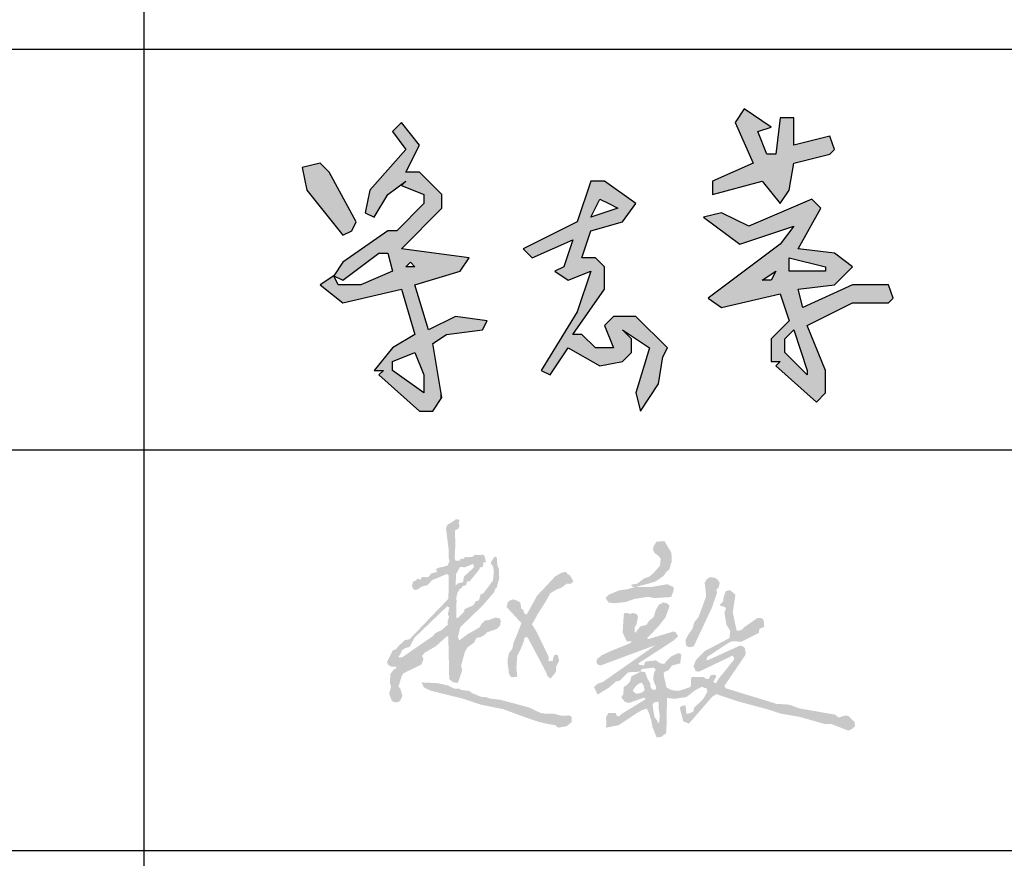
# Model space of a CAD drawing. Extents: x 588920596 to 1178102895, y 3092521186 to 6185225304.
# Drawn here: x 589085366 to 589087331, y 3092834014 to 3092835689 of the extents above; entities that cross this region are included whole.
import ezdxf

# ---------------------------------------------------------------- set-up
doc = ezdxf.new("R2010")
doc.units = 0
doc.header["$LTSCALE"] = 1000
doc.header["$MEASUREMENT"] = 0
doc.layers.add('SHEET', color=7, linetype='Continuous')
doc.layers.add('公司图框', color=7, linetype='Continuous')

# ---------------------------------------------------------------- blocks, each defined once
blk = doc.blocks.new('song')
h = blk.add_hatch(color=256)
h.paths.add_polyline_path([(621, 603), (603, 576), (639, 495), (558, 459), (558, 432), (657, 459), (693, 414), (711, 441), (720, 495), (792, 513), (801, 522), (792, 549), (720, 531), (720, 585), (693, 585), (684, 513), (666, 513), (648, 558), (675, 567)])
h.paths.add_polyline_path([(756, 423), (630, 369), (576, 396), (540, 387), (612, 333), (720, 369), (693, 333), (549, 225), (576, 207), (693, 234), (711, 180), (675, 144), (675, 99), (693, 99), (684, 90), (765, 18), (783, 36), (783, 81), (747, 171), (837, 216), (909, 216), (918, 225), (909, 252), (837, 252), (738, 207), (729, 243), (801, 252), (837, 288), (801, 315), (729, 324), (774, 405)])
h.paths.add_polyline_path([(711, 306), (783, 288), (783, 279), (711, 279)], flags=16)
h.paths.add_polyline_path([(684, 279), (675, 261), (657, 261)], flags=16)
h.paths.add_polyline_path([(720, 162), (747, 81), (747, 72), (702, 117), (702, 144)], flags=16)
at = {"linetype": 'Continuous'}
h = blk.add_hatch(dxfattribs=at)
h.set_pattern_fill('ANSI31', color=256, scale=900)
h.set_pattern_definition([(45, (-30041.3, -9623.8), (-1010.28, 1010.28), [])])
h.paths.add_polyline_path([(-162, 360), (-153, 378), (-207, 477), (-225, 495), (-261, 486), (-252, 441), (-180, 351)])
h.paths.add_polyline_path([(-45, 297), (-36, 288), (-54, 288)], flags=16)
h.paths.add_polyline_path([(-18, 72), (-18, 36), (-81, 81), (-81, 99), (-36, 117)], flags=16)
h.paths.add_polyline_path([(99, 162), (108, 180), (45, 189), (-9, 162), (-36, 252), (54, 279), (72, 306), (-63, 324), (18, 405), (18, 432), (-27, 477), (-54, 477), (-27, 531), (-63, 576), (-81, 558), (-54, 522), (-126, 441), (-135, 396), (-117, 387), (-90, 432), (-54, 459), (-63, 450), (-18, 432), (-18, 414), (-72, 360), (-90, 360), (-180, 297), (-198, 270), (-180, 261), (-108, 315), (-90, 315), (-81, 279), (-144, 252), (-189, 252), (-198, 270), (-225, 252), (-180, 216), (-63, 243), (-36, 153), (-81, 126), (-117, 81), (-99, 81), (-108, 72), (-27, 0), (0, 0), (18, 27), (0, 135), (27, 153)])
h = blk.add_hatch(color=256, dxfattribs=at)
h.dxf.hatch_style = 1
h.paths.add_polyline_path([(-18, 432), (-18, 414), (-72, 360), (-90, 360), (-180, 297), (-198, 270), (-180, 261), (-108, 315), (-90, 315), (-81, 279), (-144, 252), (-189, 252), (-198, 270), (-225, 252), (-180, 216), (-63, 243), (-36, 153), (-81, 126), (-117, 81), (-99, 81), (-108, 72), (-27, 0), (0, 0), (18, 27), (0, 135), (27, 153), (99, 162), (108, 180), (45, 189), (-9, 162), (-36, 252), (54, 279), (72, 306), (-63, 324), (18, 405), (18, 432), (-27, 477), (-54, 477), (-27, 531), (-63, 576), (-81, 558), (-54, 522), (-126, 441), (-135, 396), (-117, 387), (-90, 432), (-54, 459), (-63, 450)])
h.paths.add_polyline_path([(-45, 297), (-36, 288), (-54, 288)], flags=16)
h.paths.add_polyline_path([(-36, 117), (-18, 72), (-18, 36), (-81, 81), (-81, 99)], flags=16)
h.paths.add_polyline_path([(-207, 477), (-225, 495), (-261, 486), (-252, 441), (-180, 351), (-162, 360), (-153, 378)])
h = blk.add_hatch(color=256)
h.paths.add_polyline_path([(297, 306), (315, 360), (378, 378), (405, 414), (342, 459), (315, 459), (288, 378), (180, 324), (198, 306), (279, 342), (261, 288), (243, 279), (270, 261), (315, 279), (288, 198), (216, 81), (234, 72), (270, 126), (333, 90), (378, 99), (396, 117), (396, 144), (378, 162), (432, 126), (405, 36), (414, 0), (450, 54), (459, 108), (468, 126), (405, 189), (360, 189), (342, 171), (360, 126), (324, 126), (297, 153), (279, 153), (342, 243), (342, 288), (324, 306)])
h.paths.add_polyline_path([(315, 387), (333, 423), (351, 414), (369, 405)], flags=16)
for points in [[(792, 513), (801, 522), (792, 549), (720, 531), (720, 585), (693, 585), (684, 513), (666, 513), (648, 558), (675, 567), (621, 603), (603, 576), (639, 495), (558, 459), (558, 432), (657, 459), (693, 414), (711, 441), (720, 495), (792, 513)], [(99, 162), (108, 180), (45, 189), (-9, 162), (-36, 252), (54, 279), (72, 306), (-63, 324), (18, 405), (18, 432), (-27, 477), (-54, 477), (-27, 531), (-63, 576), (-81, 558), (-54, 522), (-126, 441), (-135, 396), (-117, 387), (-90, 432), (-54, 459), (-63, 450), (-18, 432), (-18, 414), (-72, 360), (-90, 360), (-180, 297), (-198, 270), (-180, 261), (-108, 315), (-90, 315), (-81, 279), (-144, 252), (-189, 252), (-198, 270), (-225, 252), (-180, 216), (-63, 243), (-36, 153), (-81, 126), (-117, 81), (-99, 81), (-108, 72), (-27, 0), (0, 0), (18, 27), (0, 135), (27, 153), (99, 162)], [(-162, 360), (-153, 378), (-207, 477), (-225, 495), (-261, 486), (-252, 441), (-180, 351), (-162, 360)], [(459, 108), (468, 126), (405, 189), (360, 189), (342, 171), (360, 126), (324, 126), (297, 153), (279, 153), (342, 243), (342, 288), (324, 306), (297, 306), (315, 360), (378, 378), (405, 414), (342, 459), (315, 459), (288, 378), (180, 324), (198, 306), (279, 342), (261, 288), (243, 279), (270, 261), (315, 279), (288, 198), (216, 81), (234, 72), (270, 126), (333, 90), (378, 99), (396, 117), (396, 144), (378, 162), (432, 126), (405, 36), (414, 0), (450, 54), (459, 108)], [(351, 414), (369, 405), (315, 387), (333, 423), (351, 414)], [(909, 216), (918, 225), (909, 252), (837, 252), (738, 207), (729, 243), (801, 252), (837, 288), (801, 315), (729, 324), (774, 405), (756, 423), (630, 369), (576, 396), (540, 387), (612, 333), (720, 369), (693, 333), (549, 225), (576, 207), (693, 234), (711, 180), (675, 144), (675, 99), (693, 99), (684, 90), (765, 18), (783, 36), (783, 81), (747, 171), (837, 216), (909, 216)], [(-45, 297), (-36, 288), (-54, 288), (-45, 297)], [(783, 288), (783, 279), (711, 279), (711, 306), (783, 288)], [(684, 279), (675, 261), (657, 261), (684, 279)], [(747, 81), (747, 72), (702, 117), (702, 144), (720, 162), (747, 81)], [(-18, 72), (-18, 36), (-81, 81), (-81, 99), (-36, 117), (-18, 72)]]:
    blk.add_lwpolyline(points, dxfattribs=at)
blk = doc.blocks.new('ZY')
h = blk.add_hatch(color=256)
h.dxf.hatch_style = 1
h.paths.add_polyline_path([(685873, -139917), (685872.7, -139912.4), (685877.5, -139908.9), (685883, -139908.3), (685885, -139909.5), (685884.8, -139915.3), (685884.7, -139922.2), (685885.9, -139929.6), (685887.1, -139936.3), (685886.3, -139942.9), (685885.7, -139949), (685883.4, -139951.5), (685882, -139946.2), (685879, -139942.1), (685876.1, -139938.1), (685875.1, -139931.5), (685873.9, -139923.4)], flags=16)
h.paths.add_polyline_path([(685835.8, -139889.2), (685832.9, -139885.9), (685839.2, -139877.1), (685845.6, -139871.8), (685851, -139870.2), (685854.6, -139876), (685856.8, -139885.2), (685853.8, -139888.5), (685847.2, -139891.3), (685840.7, -139892.5)], flags=16)
h.paths.add_polyline_path([(685940.2, -139781.4), (685944.2, -139773.7), (685952.3, -139762.2), (685956.2, -139749.1), (685964.2, -139739.2), (685972.3, -139717.4), (685979.6, -139697.6), (685978.7, -139689.4), (685977.6, -139679.3), (685976.6, -139670.6), (685981, -139663.5), (685987.7, -139659.4), (685998, -139661.2), (686003, -139665.3), (686006.5, -139671.3), (686004.4, -139680.2), (686000.1, -139684.1), (686001.2, -139691), (685997.5, -139701.4), (685994.4, -139710), (685991.1, -139720.2), (685954.9, -139797.4), (685946.6, -139799.7), (685943.3, -139798.3), (685939.8, -139796.8), (685939.1, -139791.8), (685938.6, -139788.8), (685938.2, -139785.8)])
h.paths.add_polyline_path([(685858.9, -139852.1), (685859.7, -139854.4), (685861.4, -139859.3), (685862.8, -139863.1), (685868.3, -139871.7), (685867.9, -139877.3), (685870.2, -139881.8), (685871.2, -139883.8), (685876.3, -139883.9), (685878.8, -139884), (685879.8, -139881.4), (685879.3, -139879), (685878.6, -139875.6), (685876.5, -139872.3), (685873.7, -139862.5), (685874.7, -139855.6), (685875.4, -139851.3), (685877.4, -139847.1), (685878.9, -139844), (685875, -139840.2), (685863.5, -139841.5), (685857.2, -139842.2), (685850.9, -139843), (685848.6, -139848.2), (685854.4, -139848.6), (685857.1, -139848.8)], flags=16)
h.paths.add_polyline_path([(685824.2, -139731.3), (685826.7, -139733.2), (685833.8, -139731), (685841, -139733.4), (685843.6, -139738.6), (685841.8, -139746.8), (685840.2, -139754.7), (685836.9, -139759.4), (685837.1, -139765), (685837.2, -139769.3), (685837.3, -139771.8), (685848.3, -139757.6), (685855.5, -139756.3), (685860.3, -139754.8), (685866.1, -139746.2), (685875, -139739), (685879.1, -139724.9), (685885, -139714.8), (685893.8, -139710), (685901.4, -139711.7), (685906.6, -139716.5), (685904.2, -139723.9), (685901.2, -139732.1), (685898.2, -139740.2), (685884.1, -139758.1), (685862.2, -139780.7), (685863.1, -139783.5), (685914.7, -139767.9), (685919.1, -139770), (685921.4, -139774), (685923.6, -139777.8), (685918.7, -139782.2), (685913.6, -139786.7), (685844.1, -139831.8), (685846.2, -139834.5), (685851.5, -139835.2), (685855.3, -139835.6), (685858.1, -139828.2), (685865.1, -139827.3), (685873.6, -139826.3), (685879, -139825.6), (685882.5, -139828), (685887.2, -139831.2), (685892, -139832.2), (685895.6, -139833), (685899, -139828.6), (685901, -139826), (685903.2, -139823.9), (685910.7, -139817.1), (685918.7, -139813.6), (685923.2, -139811.6), (685927.6, -139811.5), (685929.9, -139814.8), (685928.8, -139823.5), (685928.3, -139827.8), (685927.8, -139831.6), (685916.2, -139834.8), (685911.1, -139836.2), (685908.2, -139840.2), (685907.1, -139841.7), (685903.9, -139846.1), (685899.5, -139847), (685894.8, -139850.5), (685895.5, -139858.7), (685900.7, -139879.9), (685905.9, -139882.7), (685909.8, -139884.8), (685917.4, -139886), (685926, -139886.3), (685933.4, -139883.8), (685941.8, -139881), (685947.7, -139879), (685949.1, -139874.8), (685949.1, -139866.8), (685949.1, -139861.5), (685952, -139858.8), (685961.9, -139859), (685970.6, -139859.2), (685975, -139859), (685978.4, -139862), (685984.4, -139863.1), (685986.9, -139858.3), (685988.5, -139855.4), (685996.8, -139854.2), (686000, -139857.2), (685997.5, -139861.8), (685995.4, -139865.6), (685993.9, -139868.3), (685996.6, -139870.7), (685998.9, -139871.6), (686004.9, -139861.6), (686034.7, -139824.7), (686035.1, -139820.1), (686032.9, -139817), (686032.3, -139816.1), (686027.8, -139818.3), (685965.2, -139848.3), (685958, -139847), (685957.3, -139842.7), (685955, -139840.6), (685954.8, -139836.1), (685957, -139830.4), (685958.8, -139825.5), (685963.4, -139820.6), (685976.2, -139807.4), (686022.3, -139783.1), (686025.9, -139781.2), (686027.6, -139767), (686023.3, -139759.7), (686020, -139754.1), (686016.1, -139730.8), (686017.3, -139727), (686019.1, -139721.2), (686013.7, -139717.7), (686008.8, -139717.7), (686006.9, -139714.2), (686013.4, -139707.8), (686014.4, -139699.4), (686018.6, -139687.5), (686027.4, -139685.4), (686032.9, -139690.2), (686038, -139694.6), (686032.7, -139729.5), (686034.6, -139739.1), (686036.9, -139750.6), (686038.6, -139758.2), (686040.5, -139766.6), (686049, -139765.6), (686056.8, -139758.6), (686082.1, -139740.8), (686090.5, -139741.5), (686094.1, -139745.3), (686095.1, -139754.7), (686095.5, -139758.6), (686085.7, -139762.9), (686084.5, -139771), (686049.9, -139788.3), (686036.7, -139787.8), (686030.6, -139787.6), (686023.3, -139791.4), (685981.3, -139819), (685980.3, -139825.5), (685984.1, -139824.7), (686047.2, -139796.1), (686052.9, -139797.8), (686056.9, -139801), (686057.3, -139804.9), (686058.5, -139810.3), (686057.6, -139815.3), (686015.7, -139876.9), (686017.2, -139879.1), (686018.9, -139881.5), (686096.4, -139905.2), (686119.8, -139912.4), (686132.5, -139913.2), (686145.2, -139914), (686165.8, -139921.6), (686230.7, -139933), (686237.4, -139934.1), (686241.5, -139937.8), (686243.9, -139939.8), (686251.9, -139937.4), (686258.5, -139935.4), (686264.3, -139937.6), (686268.5, -139941.8), (686276, -139948.8), (686276.2, -139954.3), (686276.4, -139957.5), (686271.2, -139962.4), (686263.4, -139965.9), (686254.1, -139962.4), (686246.6, -139959.5), (686229.1, -139952.9), (686216.3, -139952.8), (686204, -139949.3), (686194.6, -139946.6), (686182.4, -139943.1), (686174.8, -139941), (686165.9, -139938.4), (686129, -139932.2), (686104.3, -139924.1), (686044.5, -139908), (685999.7, -139893.2), (685991.4, -139898.5), (685970.5, -139922.6), (685963.7, -139930.5), (685957.3, -139937.9), (685950.9, -139945.3), (685945, -139952), (685939.3, -139949.5), (685933.8, -139947.2), (685932.5, -139942), (685931, -139936.3), (685929.5, -139930.5), (685928, -139924.8), (685927.4, -139919.6), (685931.5, -139916.3), (685938.5, -139915.6), (685939, -139920.6), (685939.6, -139926.6), (685940.2, -139932.4), (685946.6, -139931.4), (685953.9, -139927.7), (685955.4, -139920.4), (685961.9, -139914.1), (685973.2, -139903.3), (685982.1, -139888.4), (685980.3, -139881.6), (685976.5, -139880.4), (685970.6, -139878.4), (685965.2, -139881.4), (685956.1, -139886.3), (685940.1, -139899), (685925.4, -139901.1), (685916.1, -139902.5), (685908.4, -139901.5), (685903.8, -139900.9), (685901.1, -139900.6), (685901.1, -139906.7), (685901.1, -139917.4), (685900.3, -139963.2), (685899.6, -139971.5), (685894.6, -139974.7), (685890.3, -139978.2), (685880.8, -139979.6), (685872.3, -139958.7), (685869.9, -139945), (685865.4, -139930.7), (685861.1, -139921.9), (685851.7, -139925), (685841.7, -139930.5), (685804.8, -139955.3), (685797, -139956.7), (685785.9, -139958.8), (685779.8, -139960), (685780.3, -139951.4), (685779.8, -139939), (685784.6, -139930.7), (685794.6, -139930.5), (685799.2, -139930.4), (685800.7, -139935.8), (685805.5, -139937.6), (685812.1, -139931.7), (685858.3, -139903.5), (685857.3, -139900.1), (685851.3, -139901.6), (685825.7, -139910.6), (685817.9, -139908.6), (685813.6, -139904), (685811.3, -139901.6), (685811.1, -139897.2), (685814.1, -139894.1), (685815.1, -139878.7), (685819.3, -139876.3), (685823.8, -139872.6), (685827.9, -139867), (685830.3, -139857.7), (685848.6, -139848.2), (685839, -139848.7), (685826.7, -139849.3), (685824.2, -139849.5), (685818.8, -139854.8), (685807.3, -139866), (685799, -139867.9), (685787, -139879.1), (685766, -139892.1), (685762.8, -139894.1), (685760.1, -139888.1), (685755.8, -139878.7), (685761.2, -139874), (685763.2, -139872.2), (685773.4, -139868.7), (685878.5, -139795.1), (685768.4, -139836.1), (685762.5, -139833.2), (685760.4, -139828.1), (685761.6, -139823.4), (685765.6, -139820.1), (685771.1, -139815.6), (685786.7, -139808.1), (685829, -139791), (685830.2, -139787.2), (685824.3, -139787.7), (685821.1, -139787.9), (685817.7, -139780.5), (685812.9, -139770.1), (685813.9, -139753.6), (685814.6, -139742.8), (685815.1, -139735.4), (685816.3, -139731.3)])
h.paths.add_polyline_path([(685778.7, -139701), (685785.8, -139694.3), (685805.4, -139686.1), (685823.7, -139683.3), (685837.8, -139679.3), (685869, -139679.3), (685890.6, -139675.7), (685902, -139673.8), (685914.3, -139679.3), (685914.8, -139685.6), (685912, -139693), (685909.6, -139699.2), (685888.1, -139700.6), (685876.3, -139701.4), (685863.9, -139698.9), (685851.9, -139700.6), (685836.8, -139702.9), (685819.5, -139709), (685797.3, -139711.6), (685784.8, -139710.3), (685781.5, -139705.2)])
h.paths.add_polyline_path([(685877.1, -139594), (685880.3, -139588.7), (685880.3, -139588.7), (685896.2, -139587.6), (685910.2, -139610.7), (685910.8, -139624.7), (685911, -139629.6), (685909.3, -139631.5), (685908.3, -139636.5), (685906.2, -139644.1), (685900.8, -139648.2), (685894.6, -139657.1), (685878.6, -139668.1), (685864.6, -139672.4), (685837.8, -139679.3), (685831.6, -139678.2), (685830.1, -139674.5), (685834.6, -139673.8), (685841.9, -139672.6), (685850.4, -139666.1), (685855.6, -139662.1), (685866.8, -139658.1), (685873.5, -139652.4), (685881.3, -139643.5), (685887.5, -139636.3), (685888.6, -139623.6), (685886.8, -139619.4), (685880.2, -139613.9), (685875.6, -139610.1), (685873.4, -139603.9), (685874.4, -139598.7)])
h.paths.add_polyline_path([(685411.8, -139869.7), (685418.4, -139870), (685432.5, -139870.7), (685437, -139870.9), (685443.9, -139871.3), (685456.2, -139874), (685465.3, -139876.1), (685472, -139879.6), (685477.5, -139882.5), (685486.9, -139882.3), (685490.1, -139884.5), (685506.9, -139886.8), (685512.8, -139891.2), (685521.9, -139895), (685529.8, -139898.3), (685541.7, -139899.5), (685548.3, -139901.8), (685556.5, -139902.8), (685562.4, -139903.6), (685568.5, -139904.3), (685600.9, -139912.9), (685611.1, -139915.7), (685626, -139919.6), (685649.1, -139930.7), (685660.3, -139932.2), (685674.8, -139931.9), (685690, -139936.2), (685700.2, -139936.3), (685703.9, -139935.5), (685708.3, -139936.2), (685710.8, -139938.6), (685711, -139944.5), (685711.1, -139948.9), (685706.5, -139952.8), (685701.4, -139957.1), (685684.4, -139960), (685677.5, -139954.8), (685664.2, -139952.8), (685644.9, -139948.3), (685621.5, -139940.4), (685574.3, -139923.1), (685528.4, -139913.7), (685493.8, -139902), (685448.1, -139890.8), (685430.9, -139886.5), (685419.2, -139881.2), (685416, -139879.3), (685413.1, -139872.6)])
h.paths.add_polyline_path([(685592.1, -139704.8), (685595, -139703.8), (685602.8, -139706.7), (685608.8, -139710.5), (685609.7, -139716.3), (685610.6, -139722.8), (685615.2, -139725.1), (685615.7, -139730), (685619.1, -139733.9), (685621.9, -139733.4), (685624.2, -139729.1), (685631.3, -139716.3), (685636.9, -139706.1), (685642.3, -139696.3), (685655, -139683), (685677.8, -139658.5), (685685.7, -139653.7), (685690.2, -139651), (685697, -139649.1), (685701.1, -139649.9), (685703.1, -139653.7), (685707.7, -139655.7), (685710.7, -139661.1), (685714.8, -139668.3), (685710.3, -139672.3), (685701.3, -139672.5), (685691.2, -139680.4), (685681.8, -139683.8), (685668.2, -139691.9), (685664.3, -139699.4), (685658.4, -139709.9), (685644, -139732.1), (685634.5, -139749.8), (685633.8, -139750.6), (685631.7, -139753.3), (685635.6, -139759.6), (685639.7, -139766.2), (685644.6, -139775.7), (685659.9, -139807.3), (685665.4, -139818.8), (685665.3, -139827.5), (685671.9, -139826.6), (685673.8, -139826.4), (685674.3, -139820.2), (685677.2, -139814.8), (685680.7, -139814.4), (685683.5, -139815.3), (685684.4, -139819.1), (685685.2, -139822.2), (685685.9, -139826.9), (685683.1, -139832.3), (685680.2, -139838.1), (685680, -139848.2), (685676.4, -139853.1), (685673.2, -139857), (685668.9, -139862.2), (685662.7, -139856.7), (685660.2, -139849.6), (685655, -139839.8), (685650, -139830.3), (685641.1, -139813.5), (685634.5, -139801.1), (685628.7, -139790.1), (685624.9, -139782.5), (685621.4, -139778.9), (685616.7, -139781.1), (685615.8, -139787.3), (685613.1, -139793.9), (685608.9, -139804.3), (685602.5, -139816.7), (685601.8, -139827.4), (685600.9, -139839.9), (685601.6, -139847.2), (685602.2, -139852.9), (685602.6, -139858), (685597.5, -139858.9), (685591.1, -139859.4), (685587.9, -139855.9), (685585.8, -139851.2), (685584.9, -139842.1), (685583.1, -139830.4), (685583.5, -139823.1), (685586.2, -139810.9), (685592.8, -139802.5), (685595.3, -139789.8), (685599.4, -139780.6), (685611, -139751.4), (685604.1, -139743.9), (685598.7, -139738), (685590.7, -139729.4), (685585.3, -139723.5), (685581.3, -139719.2), (685583.8, -139709.4), (685587.1, -139706.6)])
h.paths.add_polyline_path([(685367.5, -139815.4), (685369.2, -139814), (685372.3, -139805.7), (685378.2, -139801.6), (685387.8, -139798.7), (685392.5, -139789.9), (685397.6, -139780.4), (685462.6, -139717.9), (685467, -139720), (685465.5, -139727.4), (685464.1, -139733.9), (685466.5, -139738.5), (685464.7, -139744.6), (685463.3, -139749.3), (685464.4, -139754.1), (685461.2, -139756.9), (685457.7, -139759.9), (685452.3, -139764.7), (685438.9, -139771.4), (685433.4, -139778), (685425, -139783.6), (685415.6, -139790), (685373.5, -139819.2), (685368.9, -139820), (685367.2, -139820.3), (685365.5, -139817.5)], flags=16)
h.paths.add_polyline_path([(685484.2, -139672), (685479.8, -139676.3), (685480.1, -139662.2), (685480.3, -139653.9), (685485.5, -139644.5), (685488.3, -139639.3), (685498.1, -139639.8), (685507.3, -139636), (685514.3, -139633), (685516.7, -139639.5), (685509.6, -139646), (685502.6, -139652.4), (685496.2, -139658.3), (685495.2, -139664.8), (685494.5, -139669.6), (685489.6, -139670.7)], flags=16)
h.paths.add_polyline_path([(685462.1, -139557.5), (685463.1, -139555), (685471.4, -139550.2), (685476.8, -139546.4), (685479.8, -139544.3), (685483, -139543.8), (685486.5, -139544.8), (685487.3, -139546.4), (685486.6, -139548.9), (685485.8, -139551.7), (685486.5, -139554.4), (685487.3, -139557.5), (685487.7, -139558.8), (685485.7, -139560.3), (685484.7, -139563.4), (685482.5, -139564), (685480.3, -139564.6), (685478.6, -139566.9), (685478.7, -139571), (685478.4, -139574.8), (685479.2, -139592.7), (685478.2, -139611.7), (685477.9, -139618.7), (685477.7, -139623), (685479.1, -139625.3), (685480.1, -139626.7), (685484.1, -139626.9), (685487.4, -139627), (685488.9, -139623.5), (685491.1, -139622.6), (685494.3, -139623.4), (685496.6, -139621.4), (685498.4, -139619.8), (685500.7, -139619.1), (685503.5, -139619.7), (685509.1, -139619.5), (685512.3, -139619.3), (685518.5, -139614.9), (685525.6, -139615.3), (685531.4, -139615), (685534.7, -139614.9), (685537.6, -139618.2), (685538.9, -139624.5), (685540, -139630), (685534.8, -139630.3), (685534.6, -139634.4), (685534.5, -139637.5), (685532.4, -139639.3), (685529.5, -139639.8), (685527.7, -139640.1), (685527.4, -139643.6), (685507.9, -139667.7), (685503.4, -139668), (685501.4, -139670.2), (685501.6, -139673.1), (685499.8, -139675.5), (685494.7, -139677.1), (685493.2, -139677.5), (685492.3, -139680.5), (685489.1, -139682.5), (685487.5, -139683.6), (685486.4, -139686), (685483.5, -139690.2), (685481.9, -139697.1), (685480.6, -139702.6), (685481.7, -139706.1), (685481.4, -139709.8), (685481, -139713.5), (685480.9, -139729), (685480.8, -139738), (685480.7, -139741.6), (685484.4, -139740.5), (685488.7, -139736.2), (685493.7, -139731.2), (685497, -139727.9), (685496.8, -139723.5), (685499.7, -139722.3), (685503, -139720.9), (685511.4, -139717.3), (685515.5, -139715.6), (685517.5, -139711.4), (685519.1, -139708.2), (685522.9, -139706.8), (685526, -139705.6), (685527.2, -139701.9), (685527.9, -139699.5), (685529, -139696.3), (685529.9, -139693.3), (685534.2, -139692.5), (685538.1, -139687.6), (685541.5, -139683.3), (685549.4, -139672.6), (685553.9, -139666.6), (685554.7, -139659.4), (685555.3, -139653.7), (685555.9, -139648), (685554.9, -139641.3), (685552.7, -139635), (685550.7, -139634.2), (685550.1, -139630.1), (685552.1, -139626.5), (685556.7, -139619.4), (685560, -139618.5), (685562.1, -139621.8), (685561.9, -139628.2), (685563.1, -139633.4), (685562.8, -139636.3), (685564.7, -139639.3), (685566, -139643.9), (685566.2, -139650.6), (685566.6, -139661.5), (685561.5, -139680.2), (685559.1, -139682.1), (685556.1, -139690.1), (685533.7, -139716.1), (685488.9, -139759.4), (685487.3, -139766.2), (685484.3, -139778.4), (685486.8, -139786.1), (685493.8, -139780.7), (685502.6, -139774), (685518.7, -139764.8), (685527.3, -139759.8), (685530.9, -139753.1), (685538.4, -139745.7), (685543.7, -139745.8), (685559.3, -139740.2), (685567.7, -139741.8), (685569.7, -139746.3), (685569.2, -139750.6), (685568.5, -139755.8), (685566.2, -139758.5), (685562.4, -139762.7), (685548.5, -139767.5), (685542.5, -139769.5), (685536.2, -139775.7), (685528.4, -139779.5), (685521.5, -139780.6), (685519.2, -139784.8), (685516.2, -139790.6), (685508.6, -139795.9), (685503.6, -139799.3), (685498.2, -139808.5), (685493.4, -139825.7), (685490.6, -139835.2), (685492.7, -139845.3), (685487.8, -139859.9), (685484.2, -139870.6), (685474.4, -139869.4), (685466.9, -139863.2), (685466.6, -139848.8), (685465, -139778.6), (685462.5, -139777.2), (685452.2, -139786.6), (685440.5, -139797.2), (685418.6, -139810.1), (685412.5, -139816.4), (685415.5, -139823.2), (685411.4, -139833.9), (685400.8, -139839.1), (685387.3, -139845.7), (685376, -139851.2), (685372.2, -139856.5), (685368.2, -139869.5), (685365.7, -139877.8), (685369.2, -139882), (685371, -139887.9), (685373.4, -139895.8), (685370.8, -139902.3), (685369.3, -139906.2), (685363.5, -139909.6), (685357.2, -139909), (685352.2, -139906.4), (685350.1, -139900.9), (685347, -139893.1), (685348.9, -139885.1), (685350.5, -139878), (685348.3, -139870.5), (685349.1, -139859.1), (685349.5, -139853.3), (685353, -139848.2), (685355.4, -139844.9), (685360.7, -139841.5), (685361.1, -139838.2), (685354, -139838), (685350.6, -139837.9), (685344.7, -139834.4), (685342.8, -139828.7), (685352.2, -139809.9), (685354.4, -139805.7), (685360.5, -139803.6), (685365.5, -139797.1), (685374.8, -139788.4), (685378.1, -139785.4), (685383.6, -139784.3), (685387.6, -139783.5), (685465, -139702.8), (685465.6, -139685.7), (685465.7, -139667), (685465.7, -139655.9), (685462.3, -139653.1), (685456.4, -139655.6), (685443.8, -139660.9), (685432.6, -139665.6), (685423.4, -139675.7), (685412.8, -139678), (685409.4, -139680.2), (685403.6, -139684.1), (685398.5, -139685.1), (685396, -139684.2), (685394.6, -139681.7), (685392.4, -139678.1), (685393.7, -139672.6), (685394.7, -139668.3), (685398.3, -139667.2), (685401.3, -139664.9), (685404.6, -139662.4), (685407.8, -139664.1), (685409.4, -139664.5), (685410.5, -139662.4), (685411.7, -139660), (685415.9, -139659), (685419.4, -139659.6), (685421.9, -139660.1), (685423.8, -139659.6), (685425.5, -139658.9), (685427.9, -139656.1), (685429.4, -139654.1), (685430.8, -139652.3), (685437.6, -139650.4), (685439.9, -139649.7), (685441.3, -139650.8), (685442.3, -139646.1), (685439.4, -139644.8), (685440.3, -139643.5), (685444.1, -139641.8), (685447.2, -139640.4), (685454.3, -139639.2), (685462.7, -139636.5), (685464, -139636), (685465.7, -139631.4), (685467.4, -139626.8), (685465.5, -139620.9), (685465.7, -139604.2), (685460.9, -139565.7), (685460.4, -139561.4)])
edge = h.paths.add_edge_path(flags=17)
edge.add_line((685418.4, -139870), (685421.6, -139870.2))

msp = doc.modelspace()

# ---------------------------------------------------------------- linework, layer by layer
at = {"layer": 'SHEET'}
for p, q in [((589085614.3, 3092837229.9), (589085614.3, 3092831629.9)), ((589081670.3, 3092835629.9), (589088614.3, 3092835629.9)), ((589081670.3, 3092834829.9), (589088614.3, 3092834829.9)), ((589081670.3, 3092834829.9), (589088614.3, 3092834829.9)), ((589081670.3, 3092834029.9), (589088614.3, 3092834029.9))]:
    msp.add_line(p, q, dxfattribs=at)

# ---------------------------------------------------------------- block references
msp.add_blockref('song', (589086191, 3092834907.3))
at = {"layer": '公司图框', "color": 0}
msp.add_blockref('ZY', (588400756.6, 3092974235.2), dxfattribs=at)

doc.saveas('drawing.dxf')
